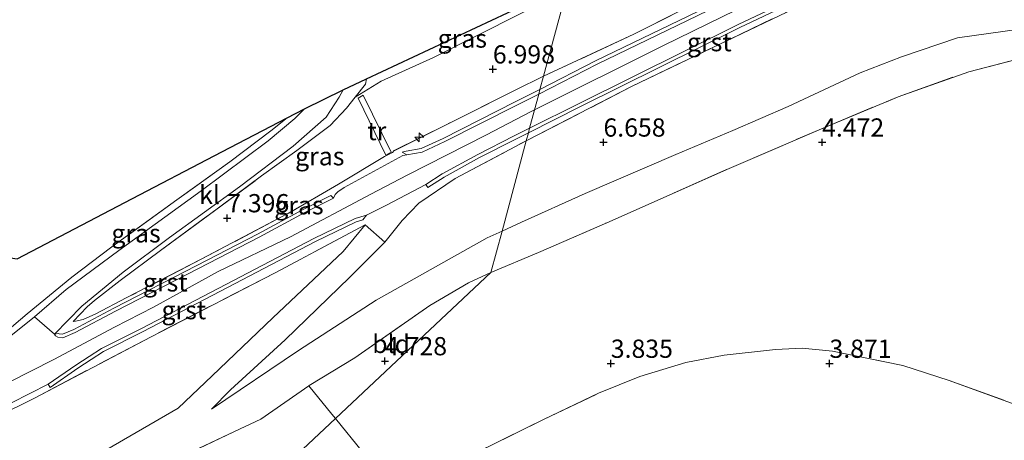
# Model space of a CAD drawing. Units: metres. Extents: x 139998 to 150008, y 437957 to 443752.
# Drawn here: x 142303 to 142438, y 441971 to 442029 of the extents above; entities that cross this region are included whole.
import ezdxf
from ezdxf.enums import TextEntityAlignment as Align

# ---------------------------------------------------------------- set-up
doc = ezdxf.new("R2010")
doc.units = ezdxf.units.M
doc.linetypes.add('IE-TERREINAFSCHEIDING', pattern=[10, 8, -2])
doc.layers.get('0').update_dxf_attribs({"lineweight": 25})
for name, color, linetype, lineweight in [('B-ME-AL-OVERIG-S-B1', 7, 'Continuous', 18), ('B-ME-GW-KRUINLIJN-L-B1', 93, 'Continuous', 18), ('B-ME-GW-TEENLIJN-L-B1', 93, 'Continuous', 18), ('B-ME-IE-GRASLAND-GV-B6', 93, 'Continuous', 18), ('B-ME-IE-GRONDWERKLIJN-GROND_INGERICHT-GV-B6', 253, 'Continuous', 18), ('B-ME-IE-HULPGEOMETRIE-L-B1', 53, 'Continuous', 18), ('B-ME-IE-TERREINAFSCHEIDING-DOORGANG-L-B1', 8, 'IE-TERREINAFSCHEIDING-KUNSTMATIG-OPEN', 18), ('B-ME-IE-TERREINAFSCHEIDING-RASTERHEKWERK-L-B1', 8, 'IE-TERREINAFSCHEIDING', 18), ('B-ME-OG-BEBOUWING-GV-B6', 173, 'Continuous', 18), ('B-ME-VH-VERH_SOORT-BITUMEN-GV-B6', 8, 'IE-TERREINAFSCHEIDING-NATUURLIJK-HOUTWAL', 18), ('B-ME-VH-VERH_SOORT-GV-B6', 8, 'Continuous', 18), ('B-ME-VH-VERH_SOORT-KLINKERS-GV-B6', 8, 'IE-TERREINAFSCHEIDING-NATUURLIJK-HOUTWAL', 18)]:
    doc.layers.add(name, color=color, linetype=linetype, lineweight=lineweight)
doc.layers.add('B-ME-GW-HOOGTEPUNT-S-B1', color=10, linetype='Continuous')
doc.layers.add('B-ME-KG-KADASTRAAL-OPNAMEDTMGRENS-L-B1', color=10, linetype='Continuous')
doc.styles.add('NLCS-ISO', font='NLCS-ISO.TTF')
doc.linetypes.add('IE-TERREINAFSCHEIDING-KUNSTMATIG-OPEN', pattern='A,7,-1.5,[67,NLCS.SHX,S=0.75,R=0,X=0,Y=0],-1.5', length=10)
doc.linetypes.add('IE-TERREINAFSCHEIDING-NATUURLIJK-HOUTWAL', pattern='A,7,-1.5,[67,NLCS.SHX,S=0.75,R=45,X=0,Y=0],-1.5,7,-1.5,[70,NLCS.SHX,S=0.75,R=0,X=0,Y=0],-1.5', length=20)

# ---------------------------------------------------------------- blocks, each defined once
blk = doc.blocks.new('hecto')
for p, q in [((0, 0.625), (-0.625, 0)), ((0, -0.625), (0, 0.625)), ((-0.625, 0), (0.625, 0)), ((0.625, 0), (0, -0.625))]:
    blk.add_line(p, q)
blk = doc.blocks.new('hoogtepunt')
for p, q in [((-0.5, 0), (0.5, 0)), ((0, 0.5), (0, -0.5))]:
    blk.add_line(p, q)

msp = doc.modelspace()

# ---------------------------------------------------------------- linework, layer by layer
at = {"layer": 'B-ME-GW-KRUINLIJN-L-B1'}
for points in [[(142610.27, 442086.587, 9.722), (142604.789, 442086.434, 9.485), (142600.407, 442086.561, 9.248), (142591.272, 442085.082, 9.056), (142580.696, 442081.857, 8.864), (142577.731, 442081.176, 8.781), (142562.006, 442076.042, 8.764), (142543.535, 442068.953, 8.8), (142528.642, 442063.473, 8.812), (142514.969, 442059.449, 8.724), (142499.897, 442055.505, 8.76), (142482.403, 442051.61, 8.732), (142467.359, 442048.27, 8.796), (142451.073, 442044.944, 8.82), (142438.405, 442042.251, 8.577), (142435.479, 442041.515, 8.58), (142426.186, 442041.885, 8.692), (142413.041, 442035.886, 8.724), (142391.142, 442025.148, 8.82), (142373.425, 442016.296, 8.877)], [(142165.638, 441915.614, 8.899), (142173.944, 441918.165, 8.968), (142188.572, 441923.357, 8.996), (142199.503, 441927.914, 8.992), (142216.52, 441935.866, 9.049), (142227.002, 441940.924, 9.09), (142243.213, 441949.314, 9.139), (142251.941, 441953.547, 9.139), (142267.129, 441961.467, 9.175), (142275.477, 441965.532, 9.106), (142289.034, 441972.795, 9.122), (142294.607, 441975.441, 9.094), (142301.265, 441978.948, 9.078), (142307.462, 441982.074, 9.07), (142315.805, 441986.508, 9.057), (142321.137, 441989.267, 9.009), (142330.016, 441994.13, 9), (142339.945, 441998.903, 9.021), (142350.966, 442004.729, 9.061), (142355.962, 442007.347, 9.045), (142366.828, 442012.888, 8.96), (142372.871, 442016.019, 8.879), (142373.425, 442016.296, 8.877)], [(142352.906, 441998.159, 8.334), (142348.039, 441993.314, 7.538), (142339.22, 441984.782, 6.372), (142331.708, 441977.926, 5.398), (142329.128, 441975.277, 4.975)], [(142313.226, 441988.322, 8.907), (142311.489, 441987.581, 8.891), (142310.446, 441987.347, 8.769), (142310.133, 441987.294, 8.643)]]:
    msp.add_polyline3d(points, dxfattribs=at)
at = {"layer": 'B-ME-GW-TEENLIJN-L-B1'}
for points in [[(142583.412, 442066.623, 4.12), (142577.523, 442063.711, 3.659), (142557.801, 442055.474, 3.491), (142545.427, 442050.959, 3.603), (142529.769, 442045.542, 3.803), (142517.832, 442042.746, 3.919), (142511.302, 442040.471, 4.019), (142504.93, 442038.93, 4.12), (142499.615, 442037.873, 4.071), (142488.742, 442035.531, 4.047), (142479.72, 442033.574, 4.007), (142469.798, 442031.754, 3.983), (142460.343, 442029.969, 3.899), (142450.949, 442028.707, 3.919), (142444.232, 442027.973, 4.043), (142431.444, 442026.19, 4.312), (142423.77, 442023.566, 4.36), (142418.123, 442021.391, 4.36), (142408.243, 442016.752, 4.36), (142400.623, 442013.485, 4.528), (142392.811, 442010.166, 4.58), (142380.394, 442004.82, 4.868), (142371.662, 442000.898, 5.028), (142368.965, 441999.653, 5.056)], [(142348.837, 442018.039, 5.247), (142352.383, 442020.232, 5.06), (142359.558, 442023.475, 4.918), (142371.464, 442029.49, 4.813), (142377.794, 442032.599, 4.883)], [(142127.517, 441889.217, 4.219), (142127.81, 441889.342, 4.216), (142139.39, 441891.959, 4.159), (142153.249, 441896.004, 4.24), (142164.44, 441899.224, 4.256), (142180.72, 441904.235, 4.337), (142193.449, 441908.955, 4.366), (142208.004, 441914.624, 4.305), (142221.071, 441920.872, 4.301), (142239.72, 441930.383, 4.301), (142253.328, 441937.241, 4.362), (142270.204, 441945.331, 4.382), (142282.713, 441951.802, 4.447), (142299.37, 441961.56, 4.642), (142313.876, 441969.223, 4.829), (142324.528, 441975.416, 5.056), (142329.183, 441979.844, 5.621), (142337.51, 441987.789, 6.604), (142347.18, 441996.892, 8.026), (142350.195, 442000.528, 8.903)], [(142368.965, 441999.653, 5.056), (142366.939, 441998.779, 5.101), (142351.69, 441990.21, 5.215), (142341.03, 441983.337, 5.199), (142329.128, 441975.277, 4.975)], [(142310.133, 441987.294, 8.643), (142312.055, 441989.281, 8.306), (142313.058, 441990.167, 8.286)]]:
    msp.add_polyline3d(points, dxfattribs=at)
at = {"layer": 'B-ME-IE-GRASLAND-GV-B6'}
for points in [[(142442.547, 442052.401, 8.247), (142433.229, 442048.692, 8.512), (142424.047, 442044.338, 8.676), (142415.023, 442040.044, 8.72), (142406.239, 442036.021, 8.704), (142397.346, 442031.886, 8.764), (142387.062, 442026.691, 8.804), (142374.666, 442020.927, 8.809), (142377.794, 442032.599, 4.883)], [(142374.666, 442020.927, 8.809), (142387.062, 442026.691, 8.804), (142397.346, 442031.886, 8.764), (142406.239, 442036.021, 8.704), (142415.023, 442040.044, 8.72), (142424.047, 442044.338, 8.676), (142433.229, 442048.692, 8.512), (142442.547, 442052.401, 8.247)], [(142439.842, 442050.644, 8.192), (142434.418, 442048.415, 8.344), (142427.069, 442045.02, 8.513), (142411.181, 442037.325, 8.565), (142398.375, 442031.024, 8.633), (142381.803, 442023.005, 8.689), (142374.171, 442019.08, 8.815), (142374.666, 442020.927, 8.809)], [(142372.583, 442013.153, 8.916), (142379.751, 442016.745, 8.846), (142401.583, 442027.575, 8.782), (142418.062, 442035.39, 8.722), (142427.74, 442039.741, 8.654), (142427.536, 442040.195, 8.608), (142430.108, 442040.018, 8.608), (142431.891, 442040.143, 8.608), (142433.51, 442040.273, 8.604), (142434.597, 442040.679, 8.6), (142435.479, 442041.515, 8.58), (142435.919, 442042.426, 8.58), (142436.929, 442044.379, 8.5), (142437.675, 442044.977, 8.46), (142438.468, 442045.204, 8.46)], [(142438.456, 442039.996, 8.588), (142436.845, 442039.832, 8.656), (142433.214, 442039.269, 8.704), (142429.562, 442038.484, 8.708), (142421.799, 442035.479, 8.744), (142412.048, 442031.658, 8.744), (142398.831, 442025.313, 8.792), (142386.733, 442019.504, 8.852), (142372.294, 442012.076, 8.912), (142372.583, 442013.153, 8.916)], [(142372.294, 442012.076, 8.912), (142386.733, 442019.504, 8.852), (142398.831, 442025.313, 8.792), (142412.048, 442031.658, 8.744), (142421.799, 442035.479, 8.744), (142429.562, 442038.484, 8.708), (142433.214, 442039.269, 8.704), (142436.845, 442039.832, 8.656), (142438.456, 442039.996, 8.588)], [(142378.202, 442034.122, 4.671), (142377.794, 442032.599, 4.883), (142371.464, 442029.49, 4.813), (142359.558, 442023.475, 4.918), (142352.383, 442020.232, 5.06), (142348.837, 442018.039, 5.247), (142350.253, 442019.807, 5.048), (142350.352, 442020.55, 4.981), (142371.848, 442030.606, 4.711), (142378.202, 442034.122, 4.671)], [(142377.794, 442032.599, 4.883), (142374.666, 442020.927, 8.809), (142370.76, 442018.999, 8.822)], [(142370.76, 442018.999, 8.822), (142361.418, 442014.302, 8.87), (142354.178, 442010.719, 8.899), (142353.925, 442010.48, 8.883), (142352.859, 442009.926, 8.879), (142346.55, 442006.099, 8.94), (142339.421, 442002.007, 9), (142327.714, 441995.823, 8.984), (142317.419, 441990.516, 8.988), (142313.226, 441988.322, 8.907), (142311.489, 441987.581, 8.891), (142310.446, 441987.347, 8.769), (142310.133, 441987.294, 8.643), (142312.055, 441989.281, 8.306), (142313.058, 441990.167, 8.286), (142316.558, 441992.932, 7.782), (142322.116, 441997.041, 7.347), (142328.652, 442001.828, 6.734), (142335.965, 442007.243, 6.32), (142340.804, 442010.751, 6.072), (142345.369, 442014.167, 5.674), (142347.647, 442016.533, 5.325), (142348.837, 442018.039, 5.247), (142352.383, 442020.232, 5.06), (142359.558, 442023.475, 4.918), (142371.464, 442029.49, 4.813)], [(142368.965, 441999.653, 5.056), (142371.662, 442000.898, 5.028), (142380.394, 442004.82, 4.868), (142392.811, 442010.166, 4.58), (142400.623, 442013.485, 4.528), (142408.243, 442016.752, 4.36), (142418.123, 442021.391, 4.36), (142423.77, 442023.566, 4.36), (142431.444, 442026.19, 4.312), (142444.232, 442027.973, 4.043)], [(142444.232, 442027.973, 4.043), (142431.444, 442026.19, 4.312), (142423.77, 442023.566, 4.36), (142418.123, 442021.391, 4.36), (142408.243, 442016.752, 4.36), (142400.623, 442013.485, 4.528), (142392.811, 442010.166, 4.58), (142380.394, 442004.82, 4.868), (142371.662, 442000.898, 5.028), (142368.965, 441999.653, 5.056), (142372.294, 442012.076, 8.912)], [(142440.771, 442023.517, 3.951), (142433.005, 442021.538, 4.316), (142423.298, 442018.084, 4.384), (142412.464, 442013.583, 4.408), (142400.135, 442008.271, 4.532), (142383.331, 442000.824, 4.708), (142373.992, 441996.764, 4.844), (142367.451, 441994.004, 4.917), (142368.965, 441999.653, 5.056)], [(142374.666, 442020.927, 8.809), (142374.171, 442019.08, 8.815), (142370.793, 442017.384, 8.839), (142360.883, 442012.398, 8.888), (142357.877, 442011.003, 8.904), (142355.824, 442010.65, 8.9), (142355.264, 442010.527, 8.884), (142355.92, 442010.16, 8.927), (142355.371, 442010.039, 8.911), (142347.294, 442005.662, 8.968), (142346.421, 442005.077, 8.984), (142346.092, 442004.702, 8.992), (142345.837, 442004.2, 8.976), (142345.488, 442004.55, 8.803), (142341.69, 442002.645, 8.816), (142335.43, 441999.257, 8.743), (142327.107, 441994.963, 8.735), (142315.73, 441989.116, 8.76), (142310.219, 441986.193, 8.746), (142308.656, 441985.536, 8.695), (142308.187, 441985.611, 8.732), (142308.068, 441985.67, 8.653), (142307.554, 441985.57, 8.696), (142311.318, 441989.38, 8.196), (142316.992, 441994.035, 7.542), (142323.343, 441998.793, 7.002), (142332.96, 442005.76, 6.182), (142340.307, 442011.33, 5.682), (142344.849, 442015.323, 5.365), (142346.626, 442018.025, 5.093), (142347.156, 442019.053, 4.997), (142350.352, 442020.55, 4.981), (142350.253, 442019.807, 5.048), (142348.837, 442018.039, 5.247), (142347.647, 442016.533, 5.325), (142345.369, 442014.167, 5.674), (142340.804, 442010.751, 6.072), (142335.965, 442007.243, 6.32), (142328.652, 442001.828, 6.734), (142322.116, 441997.041, 7.347), (142316.558, 441992.932, 7.782), (142313.058, 441990.167, 8.286), (142312.055, 441989.281, 8.306), (142310.133, 441987.294, 8.643), (142310.446, 441987.347, 8.769), (142311.489, 441987.581, 8.891), (142313.226, 441988.322, 8.907), (142317.419, 441990.516, 8.988), (142327.714, 441995.823, 8.984), (142339.421, 442002.007, 9), (142346.55, 442006.099, 8.94), (142352.859, 442009.926, 8.879), (142353.925, 442010.48, 8.883), (142354.178, 442010.719, 8.899), (142361.418, 442014.302, 8.87), (142370.76, 442018.999, 8.822), (142374.666, 442020.927, 8.809)], [(142349.214, 442017.925, 5.166), (142353.041, 442010.107, 8.879), (142353.758, 442010.513, 8.793), (142349.898, 442018.327, 5.166), (142349.214, 442017.925, 5.166)], [(142299.462, 441984.673, 8.923), (142303.811, 441988.366, 8.676), (142309.966, 441993.374, 7.912), (142315.428, 441997.535, 7.42), (142324.353, 442003.955, 6.547), (142331.642, 442009.174, 5.905), (142337.253, 442013.433, 5.446), (142339.507, 442015.222, 5.352), (142341.851, 442016.445, 5.207), (142340.559, 442015.137, 5.264), (142336.882, 442012.048, 5.609), (142327.682, 442005.21, 6.303), (142316.405, 441997.031, 7.294), (142309.159, 441991.669, 8.062), (142304.836, 441987.945, 8.671), (142300.905, 441984.758, 8.838)], [(142298.802, 441996.427, 4.756), (142302.457, 441995.88, 5.536), (142317.23, 442003.601, 5.515), (142330.513, 442010.539, 5.54), (142339.507, 442015.222, 5.352), (142337.253, 442013.433, 5.446), (142331.642, 442009.174, 5.905), (142324.353, 442003.955, 6.547), (142315.428, 441997.535, 7.42), (142309.966, 441993.374, 7.912), (142303.811, 441988.366, 8.676), (142299.462, 441984.673, 8.923), (142298.003, 441983.537, 8.964), (142298.051, 441986.906, 7.973), (142298.283, 441991.059, 6.478), (142298.667, 441994.308, 5.394), (142298.802, 441996.427, 4.756)], [(142372.583, 442013.153, 8.916), (142372.294, 442012.076, 8.912), (142362.555, 442006.889, 8.952), (142357.534, 442003.516, 8.935), (142355.251, 442001.138, 8.842), (142352.906, 441998.159, 8.334), (142350.195, 442000.528, 8.903), (142337.822, 441993.958, 9.013), (142320.831, 441985.211, 9.005), (142304.828, 441976.799, 9.102), (142294.741, 441971.791, 9.041), (142284.177, 441966.389, 9.09), (142276.209, 441962.529, 9.135), (142275.229, 441961.332, 9.057), (142273.874, 441960.033, 9.045), (142267.96, 441956.94, 9.057), (142265.135, 441956.771, 9.074), (142252.666, 441950.627, 9.135), (142231.245, 441939.915, 9.114), (142215.955, 441932.332, 9.126), (142196.449, 441923.375, 9.106), (142184.129, 441918.391, 9.171)], [(142301.688, 441976.165, 9.017), (142306.708, 441978.687, 8.996), (142306.964, 441978.256, 8.999), (142310.782, 441980.898, 8.999), (142312.609, 441982.074, 8.987), (142314.271, 441983.172, 8.979), (142319.632, 441985.856, 8.995), (142329.292, 441990.881, 8.967), (142343.388, 441998.238, 8.999), (142348.976, 442000.963, 8.979), (142349.88, 442001.22, 8.968), (142350.394, 442001.886, 8.956), (142353.13, 442003.229, 8.948), (142358.518, 442006.074, 8.944), (142358.77, 442005.642, 8.947), (142361.029, 442007.088, 8.959), (142365.878, 442009.766, 8.967), (142370.865, 442012.301, 8.922), (142372.583, 442013.153, 8.916)], [(142372.294, 442012.076, 8.912), (142368.965, 441999.653, 5.056), (142366.939, 441998.779, 5.101), (142351.69, 441990.21, 5.215), (142341.03, 441983.337, 5.199), (142329.128, 441975.277, 4.975), (142331.708, 441977.926, 5.398), (142339.22, 441984.782, 6.372), (142348.039, 441993.314, 7.538), (142352.906, 441998.159, 8.334), (142355.251, 442001.138, 8.842), (142357.534, 442003.516, 8.935), (142362.555, 442006.889, 8.952), (142372.294, 442012.076, 8.912)], [(142180.72, 441904.235, 4.337), (142193.449, 441908.955, 4.366), (142208.004, 441914.624, 4.305), (142221.071, 441920.872, 4.301), (142239.72, 441930.383, 4.301), (142253.328, 441937.241, 4.362), (142270.204, 441945.331, 4.382), (142282.713, 441951.802, 4.447), (142299.37, 441961.56, 4.642), (142313.876, 441969.223, 4.829), (142324.528, 441975.416, 5.056), (142329.183, 441979.844, 5.621), (142337.51, 441987.789, 6.604), (142347.18, 441996.892, 8.026), (142350.195, 442000.528, 8.903), (142352.906, 441998.159, 8.334), (142348.039, 441993.314, 7.538), (142339.22, 441984.782, 6.372), (142331.708, 441977.926, 5.398), (142329.128, 441975.277, 4.975), (142341.03, 441983.337, 5.199), (142351.69, 441990.21, 5.215), (142366.939, 441998.779, 5.101), (142368.965, 441999.653, 5.056)], [(142350.195, 442000.528, 8.903), (142347.18, 441996.892, 8.026), (142337.51, 441987.789, 6.604), (142329.183, 441979.844, 5.621), (142324.528, 441975.416, 5.056), (142313.876, 441969.223, 4.829), (142299.37, 441961.56, 4.642), (142282.713, 441951.802, 4.447), (142270.204, 441945.331, 4.382), (142253.328, 441937.241, 4.362), (142239.72, 441930.383, 4.301), (142221.071, 441920.872, 4.301), (142208.004, 441914.624, 4.305), (142193.449, 441908.955, 4.366), (142180.72, 441904.235, 4.337)], [(142184.129, 441918.391, 9.171), (142196.449, 441923.375, 9.106), (142215.955, 441932.332, 9.126), (142231.245, 441939.915, 9.114), (142252.666, 441950.627, 9.135), (142265.135, 441956.771, 9.074), (142267.96, 441956.94, 9.057), (142273.874, 441960.033, 9.045), (142275.229, 441961.332, 9.057), (142276.209, 441962.529, 9.135), (142284.177, 441966.389, 9.09), (142294.741, 441971.791, 9.041), (142304.828, 441976.799, 9.102), (142320.831, 441985.211, 9.005), (142337.822, 441993.958, 9.013), (142350.195, 442000.528, 8.903)], [(142368.965, 441999.653, 5.056), (142367.451, 441994.004, 4.917), (142364.354, 441992.604, 4.955), (142359.066, 441989.479, 4.878), (142348.77, 441982.301, 4.817), (142342.508, 441978.519, 4.825), (142342.458, 441978.484, 4.823), (142335.872, 441973.913, 4.719), (142332.261, 441972.194, 4.683), (142318.307, 441965.62, 4.675), (142302.791, 441957.316, 4.5), (142284.27, 441947.474, 4.329), (142262.858, 441936.123, 4.26), (142247.077, 441927.943, 4.236), (142226.466, 441918.082, 4.252), (142208.732, 441909.528, 4.212), (142192.343, 441902.801, 4.203), (142175.054, 441897.457, 4.171)], [(142363.365, 441968.275, 3.727), (142374.653, 441973.876, 3.739), (142382.221, 441977.467, 3.607), (142387.89, 441979.752, 3.647), (142394.197, 441981.665, 3.703), (142399.464, 441982.689, 3.795), (142406.48, 441983.434, 4.039), (142410.141, 441983.647, 4.107), (142414.322, 441983.215, 4.172), (142423.945, 441981.269, 4.228), (142430.307, 441979.225, 4.308), (142440.745, 441975.425, 4.372)], [(142175.054, 441897.457, 4.171), (142192.343, 441902.801, 4.203), (142208.732, 441909.528, 4.212), (142226.466, 441918.082, 4.252), (142247.077, 441927.943, 4.236), (142262.858, 441936.123, 4.26), (142284.27, 441947.474, 4.329), (142302.791, 441957.316, 4.5), (142318.307, 441965.62, 4.675), (142332.261, 441972.194, 4.683), (142335.872, 441973.913, 4.719), (142342.458, 441978.484, 4.823), (142345.62, 441974.591, 4.664), (142346.11, 441973.991, 4.62)], [(142346.11, 441973.991, 4.62), (142308.713, 441938.922, 3.822), (142286.655, 441929.218, 3.85), (142263.107, 441917.146, 3.777), (142237.506, 441903.176, 3.797), (142210.187, 441891.268, 3.809), (142190.752, 441886.455, 3.809), (142180.355, 441883.483, 3.822)], [(142308.713, 441938.922, 3.822), (142346.11, 441973.991, 4.62)], [(142346.11, 441973.991, 4.62), (142349.826, 441969.44, 4.284)]]:
    msp.add_polyline3d(points, dxfattribs=at)
at = {"layer": 'B-ME-IE-GRONDWERKLIJN-GROND_INGERICHT-GV-B6'}
for points in [[(142440.745, 441975.425, 4.372), (142430.307, 441979.225, 4.308), (142423.945, 441981.269, 4.228), (142414.322, 441983.215, 4.172), (142410.141, 441983.647, 4.107), (142406.48, 441983.434, 4.039), (142399.464, 441982.689, 3.795), (142394.197, 441981.665, 3.703), (142387.89, 441979.752, 3.647), (142382.221, 441977.467, 3.607), (142374.653, 441973.876, 3.739), (142363.365, 441968.275, 3.727), (142354.243, 441964.056, 3.751), (142349.826, 441969.44, 4.284), (142346.11, 441973.991, 4.62), (142367.451, 441994.004, 4.917), (142373.992, 441996.764, 4.844), (142383.331, 442000.824, 4.708), (142400.135, 442008.271, 4.532), (142412.464, 442013.583, 4.408), (142423.298, 442018.084, 4.384), (142433.005, 442021.538, 4.316), (142440.771, 442023.517, 3.951)], [(142367.451, 441994.004, 4.917), (142346.11, 441973.991, 4.62), (142345.62, 441974.591, 4.664), (142342.458, 441978.484, 4.823), (142342.508, 441978.519, 4.825), (142348.77, 441982.301, 4.817), (142359.066, 441989.479, 4.878), (142364.354, 441992.604, 4.955), (142367.451, 441994.004, 4.917)]]:
    msp.add_polyline3d(points, dxfattribs=at)
at = {"layer": 'B-ME-IE-HULPGEOMETRIE-L-B1'}
msp.add_polyline3d([(142378.202, 442034.122, 4.671), (142377.794, 442032.599, 4.883), (142374.666, 442020.927, 8.809), (142374.171, 442019.08, 8.815), (142373.998, 442018.435, 8.845), (142372.755, 442013.797, 8.912), (142372.583, 442013.153, 8.916), (142372.294, 442012.076, 8.912), (142368.965, 441999.653, 5.056), (142367.451, 441994.004, 4.917), (142346.11, 441973.991, 4.62), (142308.713, 441938.922, 3.822), (142311.856, 441929.102, 2.774), (142274.345, 441646.579, 2.774), (142274.103, 441645.673, 3.18), (142226.709, 441468.819, 4.44), (142225.997, 441466.163, 4.979), (142224.918, 441462.138, 5.155), (142224.029, 441458.82, 5.437), (142222.202, 441452.001, 4.066), (142199.825, 441415.311, 3.586), (142197.841, 441404.944, 3.511), (142196.438, 441405.062, 3.205), (142191.176, 441405.501, 3.026)], dxfattribs=at)
at = {"layer": 'B-ME-IE-TERREINAFSCHEIDING-DOORGANG-L-B1'}
for p, q in [((142348.837, 442018.039, 5.247), (142350.253, 442019.807, 5.048)), ((142352.859, 442009.926, 8.879), (142353.925, 442010.48, 8.883)), ((142350.195, 442000.528, 8.903), (142352.906, 441998.159, 8.334))]:
    msp.add_line(p, q, dxfattribs=at)
at = {"layer": 'B-ME-IE-TERREINAFSCHEIDING-RASTERHEKWERK-L-B1'}
msp.add_line((142350.253, 442019.807, 5.048), (142350.352, 442020.55, 4.981), dxfattribs=at)
for points in [[(142565.03, 442115.495, 3.536), (142563.294, 442114.496, 3.591), (142559.658, 442112.418, 3.699), (142548.726, 442105.582, 4.128), (142542.898, 442102.124, 4.348), (142533.891, 442096.921, 4.632), (142525.993, 442092.304, 4.944), (142515.379, 442085.781, 5.209), (142506.275, 442079.954, 5.637), (142493.719, 442072.713, 6.073), (142487.047, 442069.436, 6.39), (142479.608, 442065.765, 6.666), (142472.159, 442062.875, 6.926), (142460.071, 442058.675, 7.507), (142450.979, 442055.53, 7.887), (142442.547, 442052.401, 8.247), (142433.229, 442048.692, 8.512), (142424.047, 442044.338, 8.676), (142415.023, 442040.044, 8.72), (142406.239, 442036.021, 8.704), (142397.346, 442031.886, 8.764), (142387.062, 442026.691, 8.804), (142374.666, 442020.927, 8.809)], [(142367.451, 441994.004, 4.917), (142373.992, 441996.764, 4.844), (142383.331, 442000.824, 4.708), (142400.135, 442008.271, 4.532), (142412.464, 442013.583, 4.408), (142423.298, 442018.084, 4.384), (142433.005, 442021.538, 4.316), (142440.771, 442023.517, 3.951), (142448.836, 442024.802, 4.011), (142457.814, 442026.255, 3.843), (142468.965, 442027.956, 3.963), (142485.197, 442030.699, 4.095), (142499.433, 442032.969, 4.136), (142508.355, 442034.935, 4.043), (142513.549, 442035.961, 3.927), (142519.138, 442037.345, 3.919), (142529.313, 442040.684, 3.735), (142535.796, 442043.093, 3.711), (142553.436, 442049.389, 3.499), (142562.175, 442052.574, 3.463), (142577.803, 442058.008, 3.435), (142584.913, 442060.735, 3.591)], [(142372.294, 442012.076, 8.912), (142386.733, 442019.504, 8.852), (142398.831, 442025.313, 8.792), (142412.048, 442031.658, 8.744), (142421.799, 442035.479, 8.744), (142429.562, 442038.484, 8.708), (142433.214, 442039.269, 8.704), (142436.845, 442039.832, 8.656), (142438.456, 442039.996, 8.588)], [(142374.666, 442020.927, 8.809), (142370.76, 442018.999, 8.822), (142361.418, 442014.302, 8.87), (142354.178, 442010.719, 8.899), (142353.925, 442010.48, 8.883)], [(142313.058, 441990.167, 8.286), (142316.558, 441992.932, 7.782), (142322.116, 441997.041, 7.347), (142328.652, 442001.828, 6.734), (142335.965, 442007.243, 6.32), (142340.804, 442010.751, 6.072), (142345.369, 442014.167, 5.674), (142347.647, 442016.533, 5.325), (142348.837, 442018.039, 5.247)], [(142339.507, 442015.222, 5.352), (142337.253, 442013.433, 5.446), (142331.642, 442009.174, 5.905), (142324.353, 442003.955, 6.547), (142315.428, 441997.535, 7.42), (142309.966, 441993.374, 7.912), (142303.811, 441988.366, 8.676), (142299.462, 441984.673, 8.923), (142298.003, 441983.537, 8.964), (142296.737, 441982.551, 9), (142290.039, 441977.595, 9.07), (142287.55, 441975.875, 9.074), (142277.326, 441970.414, 9.065), (142269.496, 441966.341, 9.082), (142256.823, 441959.643, 9.07), (142247.562, 441954.896, 9.041), (142236.387, 441949.23, 9.078), (142227.043, 441944.495, 9.139), (142215.242, 441938.86, 9.074), (142208.176, 441935.676, 9.098), (142199.436, 441931.528, 8.968), (142190.557, 441927.794, 9.013), (142176.954, 441922.694, 8.94)], [(142352.906, 441998.159, 8.334), (142355.251, 442001.138, 8.842), (142357.534, 442003.516, 8.935), (142362.555, 442006.889, 8.952), (142372.294, 442012.076, 8.912)], [(142352.859, 442009.926, 8.879), (142346.55, 442006.099, 8.94), (142339.421, 442002.007, 9), (142327.714, 441995.823, 8.984), (142317.419, 441990.516, 8.988), (142313.226, 441988.322, 8.907)], [(142350.195, 442000.528, 8.903), (142337.822, 441993.958, 9.013), (142320.831, 441985.211, 9.005), (142304.828, 441976.799, 9.102), (142294.741, 441971.791, 9.041), (142284.177, 441966.389, 9.09), (142276.209, 441962.529, 9.135), (142275.229, 441961.332, 9.057), (142273.874, 441960.033, 9.045), (142267.96, 441956.94, 9.057), (142265.135, 441956.771, 9.074), (142252.666, 441950.627, 9.135), (142231.245, 441939.915, 9.114), (142215.955, 441932.332, 9.126), (142196.449, 441923.375, 9.106), (142184.129, 441918.391, 9.171), (142173.933, 441914.957, 9.037), (142161.233, 441910.985, 9.017), (142144.543, 441906.43, 9.009), (142130.707, 441902.811, 9.074), (142124.886, 441901.127, 8.972)], [(142342.458, 441978.484, 4.823), (142342.508, 441978.519, 4.825), (142348.77, 441982.301, 4.817), (142359.066, 441989.479, 4.878), (142364.354, 441992.604, 4.955), (142367.451, 441994.004, 4.917)], [(142354.243, 441964.056, 3.751), (142363.365, 441968.275, 3.727), (142374.653, 441973.876, 3.739), (142382.221, 441977.467, 3.607), (142387.89, 441979.752, 3.647), (142394.197, 441981.665, 3.703), (142399.464, 441982.689, 3.795), (142406.48, 441983.434, 4.039), (142410.141, 441983.647, 4.107), (142414.322, 441983.215, 4.172), (142423.945, 441981.269, 4.228), (142430.307, 441979.225, 4.308), (142440.745, 441975.425, 4.372)], [(142128.871, 441883.61, 4.143), (142138.866, 441886.698, 4.065), (142151.803, 441890.315, 4.029), (142175.054, 441897.457, 4.171), (142192.343, 441902.801, 4.203), (142208.732, 441909.528, 4.212), (142226.466, 441918.082, 4.252), (142247.077, 441927.943, 4.236), (142262.858, 441936.123, 4.26), (142284.27, 441947.474, 4.329), (142302.791, 441957.316, 4.5), (142318.307, 441965.62, 4.675), (142332.261, 441972.194, 4.683), (142335.872, 441973.913, 4.719), (142342.458, 441978.484, 4.823)], [(142342.458, 441978.484, 4.823), (142345.62, 441974.591, 4.664), (142346.11, 441973.991, 4.62)], [(142346.11, 441973.991, 4.62), (142349.826, 441969.44, 4.284), (142354.243, 441964.056, 3.751)]]:
    msp.add_polyline3d(points, dxfattribs=at)
at = {"layer": 'B-ME-KG-KADASTRAAL-OPNAMEDTMGRENS-L-B1'}
msp.add_polyline3d([(142175.668, 441935.328, 5.077), (142190.564, 441941.501, 5.069), (142200.134, 441945.489, 5.097), (142212.378, 441950.58, 5.268), (142224.133, 441955.459, 5.572), (142228.131, 441957.141, 5.552), (142238.86, 441962.719, 5.507), (142267.182, 441978.193, 5.251), (142298.121, 441996.7, 4.589), (142298.802, 441996.427, 4.756), (142302.457, 441995.88, 5.536), (142317.23, 442003.601, 5.515), (142330.513, 442010.539, 5.54), (142339.507, 442015.222, 5.352), (142341.851, 442016.445, 5.207), (142347.156, 442019.053, 4.997), (142350.352, 442020.55, 4.981), (142371.848, 442030.606, 4.711), (142378.202, 442034.122, 4.671)], dxfattribs=at)
at = {"layer": 'B-ME-OG-BEBOUWING-GV-B6'}
msp.add_polyline3d([(142353.041, 442010.107, 8.879), (142349.214, 442017.925, 5.166), (142349.898, 442018.327, 5.166), (142353.758, 442010.513, 8.793), (142353.041, 442010.107, 8.879)], dxfattribs=at)
at = {"layer": 'B-ME-VH-VERH_SOORT-BITUMEN-GV-B6'}
for points in [[(142373.998, 442018.435, 8.845), (142382.023, 442022.565, 8.78), (142398.591, 442030.582, 8.724), (142411.397, 442036.883, 8.656), (142427.28, 442044.576, 8.604), (142434.617, 442047.965, 8.436), (142440.029, 442050.189, 8.284)], [(142438.468, 442045.204, 8.46), (142437.675, 442044.977, 8.46), (142436.929, 442044.379, 8.5), (142435.919, 442042.426, 8.58), (142435.479, 442041.515, 8.58), (142434.597, 442040.679, 8.6), (142433.51, 442040.273, 8.604), (142431.891, 442040.143, 8.608), (142430.108, 442040.018, 8.608), (142427.536, 442040.195, 8.608), (142417.853, 442035.842, 8.676), (142401.366, 442028.023, 8.736), (142379.529, 442017.19, 8.8), (142372.755, 442013.797, 8.912), (142373.998, 442018.435, 8.845)], [(142300.905, 441984.758, 8.838), (142304.836, 441987.945, 8.671), (142307.554, 441985.57, 8.696), (142307.691, 441985.329, 8.732), (142308.009, 441985.152, 8.879), (142308.716, 441985.059, 8.879), (142310.416, 441985.77, 8.927), (142315.946, 441988.702, 8.94), (142327.321, 441994.548, 8.915), (142335.647, 441998.844, 8.923), (142341.905, 442002.231, 8.996), (142345.837, 442004.2, 8.976), (142346.092, 442004.702, 8.992), (142346.421, 442005.077, 8.984), (142347.294, 442005.662, 8.968), (142355.371, 442010.039, 8.911), (142355.92, 442010.16, 8.927), (142358.027, 442010.522, 8.931), (142361.1, 442011.949, 8.915), (142371.017, 442016.938, 8.866), (142373.998, 442018.435, 8.845)], [(142373.998, 442018.435, 8.845), (142372.755, 442013.797, 8.912), (142370.641, 442012.748, 8.919), (142365.644, 442010.208, 8.964), (142360.773, 442007.518, 8.956), (142358.518, 442006.074, 8.944), (142353.13, 442003.229, 8.948), (142350.394, 442001.886, 8.956), (142348.797, 442001.432, 8.976), (142343.163, 441998.684, 8.996), (142329.061, 441991.324, 8.964), (142319.405, 441986.301, 8.992), (142314.02, 441983.606, 8.976), (142312.336, 441982.493, 8.984), (142310.504, 441981.314, 8.996), (142306.708, 441978.687, 8.996), (142301.688, 441976.165, 9.017)]]:
    msp.add_polyline3d(points, dxfattribs=at)
at = {"layer": 'B-ME-VH-VERH_SOORT-GV-B6'}
for points in [[(142440.029, 442050.189, 8.284), (142434.617, 442047.965, 8.436), (142427.28, 442044.576, 8.604), (142411.397, 442036.883, 8.656), (142398.591, 442030.582, 8.724), (142382.023, 442022.565, 8.78), (142373.998, 442018.435, 8.845), (142374.171, 442019.08, 8.815)], [(142374.171, 442019.08, 8.815), (142381.803, 442023.005, 8.689), (142398.375, 442031.024, 8.633), (142411.181, 442037.325, 8.565), (142427.069, 442045.02, 8.513), (142434.418, 442048.415, 8.344), (142439.842, 442050.644, 8.192)], [(142372.755, 442013.797, 8.912), (142379.529, 442017.19, 8.8), (142401.366, 442028.023, 8.736), (142417.853, 442035.842, 8.676), (142427.536, 442040.195, 8.608), (142427.74, 442039.741, 8.654), (142418.062, 442035.39, 8.722), (142401.583, 442027.575, 8.782), (142379.751, 442016.745, 8.846), (142372.583, 442013.153, 8.916), (142372.755, 442013.797, 8.912)], [(142374.171, 442019.08, 8.815), (142373.998, 442018.435, 8.845), (142371.017, 442016.938, 8.866), (142361.1, 442011.949, 8.915), (142358.027, 442010.522, 8.931), (142355.92, 442010.16, 8.927), (142355.264, 442010.527, 8.884), (142355.824, 442010.65, 8.9), (142357.877, 442011.003, 8.904), (142360.883, 442012.398, 8.888), (142370.793, 442017.384, 8.839), (142374.171, 442019.08, 8.815)], [(142372.755, 442013.797, 8.912), (142372.583, 442013.153, 8.916), (142370.865, 442012.301, 8.922), (142365.878, 442009.766, 8.967), (142361.029, 442007.088, 8.959), (142358.77, 442005.642, 8.947), (142358.518, 442006.074, 8.944), (142360.773, 442007.518, 8.956), (142365.644, 442010.208, 8.964), (142370.641, 442012.748, 8.919), (142372.755, 442013.797, 8.912)], [(142345.837, 442004.2, 8.976), (142341.905, 442002.231, 8.996), (142335.647, 441998.844, 8.923), (142327.321, 441994.548, 8.915), (142315.946, 441988.702, 8.94), (142310.416, 441985.77, 8.927), (142308.716, 441985.059, 8.879), (142308.009, 441985.152, 8.879), (142307.691, 441985.329, 8.732), (142307.554, 441985.57, 8.696), (142308.068, 441985.67, 8.653), (142308.187, 441985.611, 8.732), (142308.656, 441985.536, 8.695), (142310.219, 441986.193, 8.746), (142315.73, 441989.116, 8.76), (142327.107, 441994.963, 8.735), (142335.43, 441999.257, 8.743), (142341.69, 442002.645, 8.816), (142345.488, 442004.55, 8.803), (142345.837, 442004.2, 8.976)], [(142310.782, 441980.898, 8.999), (142306.964, 441978.256, 8.999), (142306.708, 441978.687, 8.996), (142310.504, 441981.314, 8.996), (142312.336, 441982.493, 8.984), (142314.02, 441983.606, 8.976), (142319.405, 441986.301, 8.992), (142329.061, 441991.324, 8.964), (142343.163, 441998.684, 8.996), (142348.797, 442001.432, 8.976), (142350.394, 442001.886, 8.956), (142349.88, 442001.22, 8.968), (142348.976, 442000.963, 8.979), (142343.388, 441998.238, 8.999), (142329.292, 441990.881, 8.967), (142319.632, 441985.856, 8.995), (142314.271, 441983.172, 8.979), (142312.609, 441982.074, 8.987), (142310.782, 441980.898, 8.999)]]:
    msp.add_polyline3d(points, dxfattribs=at)
at = {"layer": 'B-ME-VH-VERH_SOORT-KLINKERS-GV-B6'}
msp.add_polyline3d([(142341.851, 442016.445, 5.207), (142347.156, 442019.053, 4.997), (142346.626, 442018.025, 5.093), (142344.849, 442015.323, 5.365), (142340.307, 442011.33, 5.682), (142332.96, 442005.76, 6.182), (142323.343, 441998.793, 7.002), (142316.992, 441994.035, 7.542), (142311.318, 441989.38, 8.196), (142307.554, 441985.57, 8.696), (142304.836, 441987.945, 8.671), (142309.159, 441991.669, 8.062), (142316.405, 441997.031, 7.294), (142327.682, 442005.21, 6.303), (142336.882, 442012.048, 5.609), (142340.559, 442015.137, 5.264), (142341.851, 442016.445, 5.207)], dxfattribs=at)

# ---------------------------------------------------------------- block references
at = {"layer": 'B-ME-AL-OVERIG-S-B1', "rotation": 90}
msp.add_blockref('hecto', (142357.615, 442012.539, 8.858), dxfattribs=at)
at = {"layer": 'B-ME-GW-HOOGTEPUNT-S-B1', "rotation": 90}
for p in [(142367.713, 442021.879, 6.998), (142367.713, 442021.879, 6.998), (142382.883, 442011.853, 6.658), (142382.883, 442011.853, 6.658), (142412.881, 442011.853, 4.472), (142412.881, 442011.853, 4.472), (142331.26, 442001.476, 7.396), (142331.26, 442001.476, 7.396), (142352.91, 441981.876, 4.728), (142352.91, 441981.876, 4.728), (142383.894, 441981.531, 3.835), (142383.894, 441981.531, 3.835), (142413.896, 441981.529, 3.871), (142413.896, 441981.529, 3.871)]:
    msp.add_blockref('hoogtepunt', p, dxfattribs=at)

# ---------------------------------------------------------------- texts
at = {"layer": 'B-ME-GW-HOOGTEPUNT-S-B1', "ltscale": 0.2, "style": 'NLCS-ISO'}
for s, p in [('6.998', (142367.713, 442021.879, 6.998)), ('6.998', (142367.713, 442021.879, 6.998)), ('6.658', (142382.883, 442011.853, 6.658)), ('6.658', (142382.883, 442011.853, 6.658)), ('4.472', (142412.881, 442011.853, 4.472)), ('4.472', (142412.881, 442011.853, 4.472)), ('7.396', (142331.26, 442001.476, 7.396)), ('7.396', (142331.26, 442001.476, 7.396)), ('4.728', (142352.91, 441981.876, 4.728)), ('4.728', (142352.91, 441981.876, 4.728)), ('3.835', (142383.894, 441981.531, 3.835)), ('3.835', (142383.894, 441981.531, 3.835)), ('3.871', (142413.896, 441981.529, 3.871)), ('3.871', (142413.896, 441981.529, 3.871))]:
    msp.add_text(s, height=2.5, dxfattribs=at).set_placement(p, align=Align.BOTTOM_LEFT)
at = {"layer": 'B-ME-IE-GRASLAND-GV-B6', "ltscale": 0.2, "style": 'NLCS-ISO'}
for p in [(142363.5195, 442026.0805), (142343.9635, 442009.9465), (142341.11, 442003.2315), (142318.755, 441999.3795)]:
    msp.add_text('gras', height=2.5, dxfattribs=at).set_placement(p, align=Align.MIDDLE_CENTER)
at = {"layer": 'B-ME-IE-GRONDWERKLIJN-GROND_INGERICHT-GV-B6', "ltscale": 0.2, "style": 'NLCS-ISO'}
msp.add_text('bld', height=2.5, dxfattribs=at).set_placement((142353.7542, 441984.2197), align=Align.MIDDLE_CENTER)
at = {"layer": 'B-ME-OG-BEBOUWING-GV-B6', "ltscale": 0.2, "style": 'NLCS-ISO'}
msp.add_text('tr', height=2.5, dxfattribs=at).set_placement((142351.7904, 442013.3958), align=Align.MIDDLE_CENTER)
at = {"layer": 'B-ME-VH-VERH_SOORT-GV-B6', "ltscale": 0.2, "style": 'NLCS-ISO'}
for p in [(142397.4103, 442025.5862), (142322.7727, 441992.6573), (142325.3139, 441988.8517)]:
    msp.add_text('grst', height=2.5, dxfattribs=at).set_placement(p, align=Align.MIDDLE_CENTER)
at = {"layer": 'B-ME-VH-VERH_SOORT-KLINKERS-GV-B6', "ltscale": 0.2, "style": 'NLCS-ISO'}
msp.add_text('kl', height=2.5, dxfattribs=at).set_placement((142328.8429, 442004.6588), align=Align.MIDDLE_CENTER)

doc.saveas('drawing.dxf')
